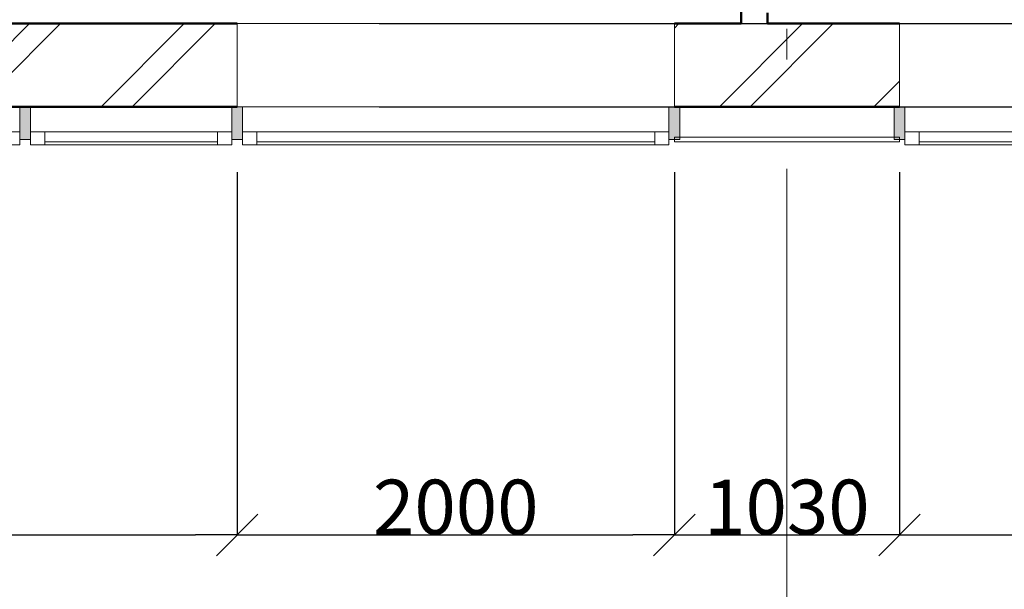
# Model space of a CAD drawing. Extents: x -377249 to 115524, y -131781 to 26545.
# Drawn here: x 33463 to 37968, y -20556 to -17951 of the extents above; entities that cross this region are included whole.
import ezdxf

# ---------------------------------------------------------------- set-up
doc = ezdxf.new("R2010")
doc.units = 0
doc.header["$MEASUREMENT"] = 0
doc.linetypes.add('Штрихштриховая', pattern=[3141.111112, 2000, -500, 141.111112, -500])
for name, color, linetype in [('Двери ArchiCAD', 7, 'Continuous'), ('Междуэтажные перекрытия', 7, 'Continuous'), ('Наружные стены', 7, 'Continuous'), ('Огражд.  лестн.', 7, 'Continuous'), ('Размерные цепочки', 7, 'Continuous')]:
    doc.layers.add(name, color=color, linetype=linetype)
for name, color, linetype, lineweight in [('Двери ArchiCAD_Ном_пера__161', 7, 'Continuous', 35), ('Двери ArchiCAD_Ном_пера__4', 7, 'Continuous', 50), ('Двери ArchiCAD_Ном_пера__72', 7, 'Continuous', 20), ('Двери ArchiCAD_Ном_пера__91', 255, 'Continuous', 20), ('Междуэтажные перекрытия_Ном_пера__91', 255, 'Continuous', 20), ('Наружные стены_Ном_пера__214', 23, 'Continuous', 18), ('Наружные стены_Ном_пера__4', 7, 'Continuous', 50), ('Наружные стены_Ном_пера__44', 7, 'Continuous', 20), ('Наружные стены_Ном_пера__45', 7, 'Continuous', 20), ('Наружные стены_Ном_пера__5', 7, 'Continuous', 50), ('Огражд.  лестн._Ном_пера__1', 7, 'Continuous', 20), ('Огражд.  лестн._Ном_пера__234', 173, 'Continuous', 18), ('Огражд.  лестн._Ном_пера__27', 7, 'Continuous', 20), ('Окна ArchiCAD_Ном_пера__23', 7, 'Continuous', 20), ('Окна ArchiCAD_Ном_пера__234', 173, 'Continuous', 18), ('Окна ArchiCAD_Ном_пера__33', 7, 'Continuous', 20), ('Окна ArchiCAD_Ном_пера__83', 7, 'Continuous', 20)]:
    doc.layers.add(name, color=color, linetype=linetype, lineweight=lineweight)
doc.styles.add('СГЕНЕРИР_СТИЛЬ_5', font='ARIAL.TTF')
doc.dimstyles.new('СГЕНЕРИР_СТИЛЬ__1', dxfattribs={"dimtxt": 250, "dimasz": 190, "dimexe": 0.18, "dimexo": 300, "dimgap": 0.09, "dimtad": 1, "dimdec": 0, "dimzin": 0, "dimdsep": 46, "dimtxsty": 'СГЕНЕРИР_СТИЛЬ_5', "dimblk": 'ARROWHEAD_6', "dimblk1": 'ARROWHEAD_6', "dimblk2": 'ARROWHEAD_6', "dimcen": 0.09, "dimclrd": 256, "dimclre": 256, "dimclrt": 256, "dimadec": 0, "dimazin": 0, "dimtfac": 1, "dimtdec": 4, "dimtmove": 2, "dimatfit": 3, "dimfxl": 1, "dimtolj": 1, "dimtzin": 0, "dimarcsym": 0})
doc.dimstyles.new('СГЕНЕРИР_СТИЛЬ__3', dxfattribs={"dimtxt": 250, "dimasz": 190, "dimexe": 0.18, "dimexo": 300, "dimgap": 0.09, "dimtad": 1, "dimtih": 1, "dimtoh": 1, "dimdec": 0, "dimzin": 0, "dimdsep": 46, "dimtxsty": 'СГЕНЕРИР_СТИЛЬ_5', "dimblk": 'ARROWHEAD_6', "dimblk1": 'ARROWHEAD_6', "dimblk2": 'ARROWHEAD_6', "dimcen": 0.09, "dimclrd": 256, "dimclre": 256, "dimclrt": 256, "dimadec": 0, "dimazin": 0, "dimtfac": 1, "dimtdec": 4, "dimtmove": 0, "dimatfit": 3, "dimfxl": 1, "dimtolj": 1, "dimtzin": 0, "dimarcsym": 0})
pattern_1 = [(45, (0, 0), (-353.5534, 353.5534), []), (45, (-70.7, 70.7), (-353.5534, 353.5534), [])]

# ---------------------------------------------------------------- blocks, each defined once
blk = doc.blocks.new('Перекрытие_1', base_point=(55242.4, -6750))
at = {"layer": 'Междуэтажные перекрытия_Ном_пера__91', "linetype": 'Continuous', "flags": 128}
blk.add_lwpolyline([(55242.4, -6750), (52953.3, -6750), (52953.3, -4150), (55242.4, -4150), (55242.4, -3600), (-23261.1, -3600), (-23261.1, -10612.4), (-17846.7, -10630), (-17846.7, -13730), (49748.3, -13730), (49793.3, -10630), (55242.4, -10650.7)], close=True, dxfattribs=at)
blk = doc.blocks.new('Перегородка_1')
at = {"layer": 'Огражд.  лестн._Ном_пера__1', "linetype": 'Continuous'}
for points in [[(33513.3, -13880), (33463.3, -13880), (33463.3, -13730), (33513.3, -13730)], [(34483.3, -13880), (34433.3, -13880), (34433.3, -13730), (34483.3, -13730)], [(36483.3, -13880), (36433.3, -13880), (36433.3, -13730), (36483.3, -13730)], [(37513.3, -13880), (37463.3, -13880), (37463.3, -13730), (37513.3, -13730)]]:
    blk.add_hatch(color=256, dxfattribs=at).paths.add_polyline_path(points, flags=0)
at = {"layer": 'Огражд.  лестн._Ном_пера__234', "linetype": 'Continuous'}
for p, q in [((37488.3, -13870), (36458.3, -13870)), ((36458.3, -13870), (36458.3, -13890)), ((37488.3, -13890), (37488.3, -13870)), ((36458.3, -13890), (37488.3, -13890))]:
    blk.add_line(p, q, dxfattribs=at)
at = {"layer": 'Огражд.  лестн._Ном_пера__27', "linetype": 'Continuous'}
for p, q in [((33463.3, -13880), (33463.3, -13730)), ((33463.3, -13730), (33513.3, -13730)), ((33513.3, -13730), (33513.3, -13880)), ((34433.3, -13880), (34433.3, -13730)), ((34433.3, -13730), (34483.3, -13730)), ((34483.3, -13730), (34483.3, -13880)), ((36433.3, -13880), (36433.3, -13730)), ((36433.3, -13730), (36483.3, -13730)), ((36483.3, -13730), (36483.3, -13880)), ((37463.3, -13880), (37463.3, -13730)), ((37463.3, -13730), (37513.3, -13730)), ((37513.3, -13730), (37513.3, -13880)), ((33513.3, -13880), (33463.3, -13880)), ((34483.3, -13880), (34433.3, -13880)), ((36483.3, -13880), (36433.3, -13880)), ((37513.3, -13880), (37463.3, -13880))]:
    blk.add_line(p, q, dxfattribs=at)
at = {"layer": 'Окна ArchiCAD_Ном_пера__23', "linetype": 'Continuous'}
for p, q in [((33398.3, -13845), (33463.3, -13845)), ((33463.3, -13845), (33463.3, -13905)), ((33513.3, -13845), (33578.3, -13845)), ((33513.3, -13905), (33513.3, -13845)), ((33578.3, -13845), (33578.3, -13905)), ((34368.3, -13905), (34368.3, -13845)), ((34368.3, -13845), (34433.3, -13845)), ((34433.3, -13845), (34433.3, -13905)), ((34483.3, -13845), (34548.3, -13845)), ((34483.3, -13905), (34483.3, -13845)), ((34548.3, -13845), (34548.3, -13905)), ((36368.3, -13905), (36368.3, -13845)), ((36368.3, -13845), (36433.3, -13845)), ((36433.3, -13845), (36433.3, -13905)), ((37513.3, -13845), (37578.3, -13845)), ((37513.3, -13905), (37513.3, -13845)), ((37578.3, -13845), (37578.3, -13905)), ((33463.3, -13905), (33398.3, -13905)), ((33578.3, -13905), (33513.3, -13905)), ((34433.3, -13905), (34368.3, -13905)), ((34548.3, -13905), (34483.3, -13905)), ((36433.3, -13905), (36368.3, -13905)), ((37578.3, -13905), (37513.3, -13905))]:
    blk.add_line(p, q, dxfattribs=at)
at = {"layer": 'Окна ArchiCAD_Ном_пера__234', "linetype": 'Continuous'}
for p, q in [((33578.3, -13890), (34368.3, -13890)), ((34548.3, -13890), (36368.3, -13890)), ((37578.3, -13890), (39398.3, -13890))]:
    blk.add_line(p, q, dxfattribs=at)
at = {"layer": 'Окна ArchiCAD_Ном_пера__83', "linetype": 'Continuous'}
for p, q in [((33578.3, -13845), (34368.3, -13845)), ((34548.3, -13845), (36368.3, -13845)), ((37578.3, -13845), (39398.3, -13845)), ((34368.3, -13905), (33578.3, -13905)), ((36368.3, -13905), (34548.3, -13905)), ((39398.3, -13905), (37578.3, -13905))]:
    blk.add_line(p, q, dxfattribs=at)
blk = doc.blocks.new('Оконный проем_4')
at = {"layer": 'Окна ArchiCAD_Ном_пера__33', "linetype": 'Continuous'}
for p, q in [((-1000, 0), (-1000, 120)), ((-1000, 120), (1000, 120)), ((1000, 0), (1000, 120)), ((-1000, 0), (-1000, -260)), ((1000, 0), (1000, -260)), ((-1000, -260), (1000, -260))]:
    blk.add_line(p, q, dxfattribs=at)
blk = doc.blocks.new('Стена_166', base_point=(27686.5, -13350))
at = {"layer": 'Наружные стены_Ном_пера__44', "linetype": 'Continuous'}
h = blk.add_hatch(dxfattribs=at)
h.set_pattern_fill('DOUBLE_1_4', color=256, style=0, pattern_type=2)
h.set_pattern_definition(pattern_1)
h.paths.add_polyline_path([(34458.3, -13730), (34458.3, -13350), (30458.3, -13350), (30458.3, -13730)], flags=0)
h = blk.add_hatch(dxfattribs=at)
h.set_pattern_fill('DOUBLE_1_4', color=256, style=0, pattern_type=2)
h.set_pattern_definition(pattern_1)
h.paths.add_polyline_path([(37488.3, -13730), (37488.3, -13350), (36458.3, -13350), (36458.3, -13730)], flags=0)
at = {"layer": 'Наружные стены_Ном_пера__5', "linetype": 'Continuous'}
for p, q in [((34458.3, -13350), (32753.2, -13350)), ((36763.7, -13350), (36458.3, -13350)), ((37488.3, -13350), (36883.7, -13350)), ((30458.3, -13730), (34458.3, -13730)), ((36458.3, -13730), (37488.3, -13730))]:
    blk.add_line(p, q, dxfattribs=at)
at = {"layer": 'Окна ArchiCAD_Ном_пера__33', "linetype": 'Continuous', "xscale": -1, "rotation": 180}
for p in [(35458.3, -13610), (38488.3, -13610)]:
    blk.add_blockref('Оконный проем_4', p, dxfattribs=at)
blk = doc.blocks.new('Дверь 1польная 11_11')
at = {"layer": 'Двери ArchiCAD_Ном_пера__161', "linetype": 'Continuous'}
blk.add_line((468, 0), (-342.6, 468), dxfattribs=at)
at = {"layer": 'Двери ArchiCAD_Ном_пера__4', "linetype": 'Continuous'}
for p, q in [((-500, 0), (-537, 0)), ((-500, 0), (-500, -120)), ((500, 0), (537, 0)), ((500, 0), (500, -120)), ((-500, -120), (-537, -120)), ((500, -120), (537, -120))]:
    blk.add_line(p, q, dxfattribs=at)
at = {"layer": 'Двери ArchiCAD_Ном_пера__72', "linetype": 'Continuous'}
for p, q in [((-468, 0), (-500, 0)), ((-500, 0), (-500, -80)), ((-468, -80), (-468, 0)), ((500, 0), (468, 0)), ((468, 0), (468, -80)), ((500, -80), (500, 0)), ((-500, -80), (-468, -80)), ((468, -80), (500, -80))]:
    blk.add_line(p, q, dxfattribs=at)
at = {"layer": 'Двери ArchiCAD_Ном_пера__91', "linetype": 'Continuous'}
blk.add_arc((468, 0), 936, 150, 180, dxfattribs=at)
blk = doc.blocks.new('Стена_190', base_point=(36823.7, -13350))
at = {"layer": 'Наружные стены_Ном_пера__45', "linetype": 'Continuous'}
h = blk.add_hatch(dxfattribs=at)
h.set_pattern_fill('DOUBLE_1_4', color=256, style=0, pattern_type=2)
h.set_pattern_definition(pattern_1)
h.paths.add_polyline_path([(36763.7, -9350), (36763.7, -9970), (36883.7, -9970), (36883.7, -9350)], flags=0)
h = blk.add_hatch(dxfattribs=at)
h.set_pattern_fill('DOUBLE_1_4', color=256, style=0, pattern_type=2)
h.set_pattern_definition(pattern_1)
h.paths.add_polyline_path([(36763.7, -10970), (36763.7, -12900), (36883.7, -12900), (36883.7, -10970)], flags=0)
h = blk.add_hatch(dxfattribs=at)
h.set_pattern_fill('DOUBLE_1_4', color=256, style=0, pattern_type=2)
h.set_pattern_definition(pattern_1)
h.paths.add_polyline_path([(36763.7, -13300), (36773.3, -13300), (36773.3, -12900), (36763.7, -12900)], flags=0)
h = blk.add_hatch(dxfattribs=at)
h.set_pattern_fill('DOUBLE_1_4', color=256, style=0, pattern_type=2)
h.set_pattern_definition(pattern_1)
h.paths.add_polyline_path([(36883.7, -13300), (36763.7, -13300), (36763.7, -13350), (36883.7, -13350)], flags=0)
at = {"layer": 'Наружные стены_Ном_пера__4', "linetype": 'Continuous'}
for p, q in [((36763.7, -9350), (36763.7, -9970)), ((36883.7, -9970), (36883.7, -9350)), ((36763.7, -9970), (36883.7, -9970)), ((36763.7, -10970), (36883.7, -10970)), ((36763.7, -10970), (36763.7, -13350)), ((36883.7, -12900), (36883.7, -10970)), ((36883.7, -13350), (36883.7, -13300))]:
    blk.add_line(p, q, dxfattribs=at)
at = {"layer": 'Двери ArchiCAD', "linetype": 'Continuous', "rotation": 90}
blk.add_blockref('Дверь 1польная 11_11', (36763.7, -10470), dxfattribs=at)
blk = doc.blocks.new('Линия_59461', base_point=(-50713.7, -13350))
at = {"layer": 'Наружные стены_Ном_пера__214', "linetype": 'Штрихштриховая'}
blk.add_line((-50263.7, -13350), (63570.7, -13350), dxfattribs=at)
blk = doc.blocks.new('ARROWHEAD_6')
at = {"linetype": 'Continuous'}
for p, q in [((-0.5, -0.5), (0.5, 0.5)), ((0, 0), (-1, 0))]:
    blk.add_line(p, q, dxfattribs=at)
blk = doc.blocks.new('*D473')
at = {"layer": 'Defpoints', "color": 0, "linetype": 'Continuous'}
for p in [(34807.2, -17968.8), (46117.4, -17968.8), (34807.2, -18348.8)]:
    blk.add_point(p, dxfattribs=at)
at = {"layer": 'Размерные цепочки', "linetype": 'Continuous', "lineweight": -2}
for p, q in [((46117.4, -17778.8), (46117.4, -17588.8)), ((35107.2, -17968.8), (46117.5, -17968.8)), ((46117.4, -18348.8), (46117.4, -17968.8)), ((35107.2, -18348.8), (46117.5, -18348.8)), ((46117.4, -18538.8), (46117.4, -18728.8))]:
    blk.add_line(p, q, dxfattribs=at)
at = {"layer": 'Размерные цепочки', "linetype": 'Continuous', "lineweight": -2, "xscale": 190, "yscale": 190, "zscale": 190}
for p, rotation in [((46117.4, -17968.8), 270), ((46117.4, -18348.8), 90)]:
    blk.add_blockref('ARROWHEAD_6', p, dxfattribs=dict(at, rotation=rotation))
at = {"layer": 'Размерные цепочки', "linetype": 'Continuous', "insert": (46500.9, -18158.8), "char_height": 250, "attachment_point": 5, "rotation": 90, "style": 'СГЕНЕРИР_СТИЛЬ_5'}
blk.add_mtext('\\A1;380', dxfattribs=at)
blk = doc.blocks.new('*D503')
at = {"layer": 'Defpoints', "color": 0, "linetype": 'Continuous'}
for p in [(30458.3, -18348.8), (34458.3, -18348.8), (34458.3, -20307.7)]:
    blk.add_point(p, dxfattribs=at)
at = {"layer": 'Размерные цепочки', "linetype": 'Continuous', "lineweight": -2}
for p, q in [((30458.3, -18648.8), (30458.3, -20307.9)), ((34458.3, -18648.8), (34458.3, -20307.9)), ((30648.3, -20307.7), (34268.3, -20307.7))]:
    blk.add_line(p, q, dxfattribs=at)
at = {"layer": 'Размерные цепочки', "linetype": 'Continuous', "lineweight": -2, "xscale": 190, "yscale": 190, "zscale": 190, "rotation": 180}
blk.add_blockref('ARROWHEAD_6', (30458.3, -20307.7), dxfattribs=at)
at = {"layer": 'Размерные цепочки', "linetype": 'Continuous', "lineweight": -2, "xscale": 190, "yscale": 190, "zscale": 190}
blk.add_blockref('ARROWHEAD_6', (34458.3, -20307.7), dxfattribs=at)
at = {"layer": 'Размерные цепочки', "linetype": 'Continuous', "insert": (32458.3, -20180), "char_height": 250, "attachment_point": 5, "style": 'СГЕНЕРИР_СТИЛЬ_5'}
blk.add_mtext('\\A1;4000', dxfattribs=at)
blk = doc.blocks.new('*D504')
at = {"layer": 'Defpoints', "color": 0, "linetype": 'Continuous'}
for p in [(34458.3, -18348.8), (36458.3, -18348.8), (36458.3, -20307.7)]:
    blk.add_point(p, dxfattribs=at)
at = {"layer": 'Размерные цепочки', "linetype": 'Continuous', "lineweight": -2}
for p, q in [((34458.3, -18648.8), (34458.3, -20307.9)), ((36458.3, -18648.8), (36458.3, -20307.9)), ((34648.3, -20307.7), (36268.3, -20307.7))]:
    blk.add_line(p, q, dxfattribs=at)
at = {"layer": 'Размерные цепочки', "linetype": 'Continuous', "lineweight": -2, "xscale": 190, "yscale": 190, "zscale": 190, "rotation": 180}
blk.add_blockref('ARROWHEAD_6', (34458.3, -20307.7), dxfattribs=at)
at = {"layer": 'Размерные цепочки', "linetype": 'Continuous', "lineweight": -2, "xscale": 190, "yscale": 190, "zscale": 190}
blk.add_blockref('ARROWHEAD_6', (36458.3, -20307.7), dxfattribs=at)
at = {"layer": 'Размерные цепочки', "linetype": 'Continuous', "insert": (35458.3, -20180), "char_height": 250, "attachment_point": 5, "style": 'СГЕНЕРИР_СТИЛЬ_5'}
blk.add_mtext('\\A1;2000', dxfattribs=at)
blk = doc.blocks.new('*D505')
at = {"layer": 'Defpoints', "color": 0, "linetype": 'Continuous'}
for p in [(36458.3, -18348.8), (37488.3, -18348.8), (37488.3, -20307.7)]:
    blk.add_point(p, dxfattribs=at)
at = {"layer": 'Размерные цепочки', "linetype": 'Continuous', "lineweight": -2}
for p, q in [((36458.3, -18648.8), (36458.3, -20307.9)), ((37488.3, -18648.8), (37488.3, -20307.9)), ((36648.3, -20307.7), (37298.3, -20307.7))]:
    blk.add_line(p, q, dxfattribs=at)
at = {"layer": 'Размерные цепочки', "linetype": 'Continuous', "lineweight": -2, "xscale": 190, "yscale": 190, "zscale": 190, "rotation": 180}
blk.add_blockref('ARROWHEAD_6', (36458.3, -20307.7), dxfattribs=at)
at = {"layer": 'Размерные цепочки', "linetype": 'Continuous', "lineweight": -2, "xscale": 190, "yscale": 190, "zscale": 190}
blk.add_blockref('ARROWHEAD_6', (37488.3, -20307.7), dxfattribs=at)
at = {"layer": 'Размерные цепочки', "linetype": 'Continuous', "insert": (36973.3, -20179.9), "char_height": 250, "attachment_point": 5, "style": 'СГЕНЕРИР_СТИЛЬ_5'}
blk.add_mtext('\\A1;1030', dxfattribs=at)
blk = doc.blocks.new('*D506')
at = {"layer": 'Defpoints', "color": 0, "linetype": 'Continuous'}
for p in [(37488.3, -18348.8), (39488.3, -18348.8), (39488.3, -20307.7)]:
    blk.add_point(p, dxfattribs=at)
at = {"layer": 'Размерные цепочки', "linetype": 'Continuous', "lineweight": -2}
for p, q in [((37488.3, -18648.8), (37488.3, -20307.9)), ((39488.3, -18648.8), (39488.3, -20307.9)), ((37678.3, -20307.7), (39298.3, -20307.7))]:
    blk.add_line(p, q, dxfattribs=at)
at = {"layer": 'Размерные цепочки', "linetype": 'Continuous', "lineweight": -2, "xscale": 190, "yscale": 190, "zscale": 190, "rotation": 180}
blk.add_blockref('ARROWHEAD_6', (37488.3, -20307.7), dxfattribs=at)
at = {"layer": 'Размерные цепочки', "linetype": 'Continuous', "lineweight": -2, "xscale": 190, "yscale": 190, "zscale": 190}
blk.add_blockref('ARROWHEAD_6', (39488.3, -20307.7), dxfattribs=at)
at = {"layer": 'Размерные цепочки', "linetype": 'Continuous', "insert": (38488.3, -20180), "char_height": 250, "attachment_point": 5, "style": 'СГЕНЕРИР_СТИЛЬ_5'}
blk.add_mtext('\\A1;2000', dxfattribs=at)

msp = doc.modelspace()

# ---------------------------------------------------------------- linework, layer by layer
at = {"layer": 'Наружные стены_Ном_пера__214', "linetype": 'Штрихштриховая'}
msp.add_line((36973.3, -26915.3), (36973.3, 25371.2), dxfattribs=at)

# ---------------------------------------------------------------- block references
at = {"layer": 'Междуэтажные перекрытия', "linetype": 'Continuous'}
msp.add_blockref('Перекрытие_1', (55242.4, -11368.8), dxfattribs=at)
at = {"layer": 'Наружные стены'}
for name, p in [('Стена_190', (36823.7, -17968.8)), ('Стена_166', (27686.5, -17968.8))]:
    msp.add_blockref(name, p, dxfattribs=at)
at = {"layer": 'Наружные стены', "linetype": 'Штрихштриховая'}
msp.add_blockref('Линия_59461', (-50713.7, -17968.8), dxfattribs=at)
at = {"layer": 'Огражд.  лестн.', "linetype": 'Continuous'}
msp.add_blockref('Перегородка_1', (0, -4618.8), dxfattribs=at)

# ---------------------------------------------------------------- dimensions: what is measured, and where the dimension line sits
at = {"layer": 'Размерные цепочки', "linetype": 'Continuous'}
dim = msp.add_linear_dim(base=(46117.4, -17968.8), p1=(34807.2, -18348.8), p2=(34807.2, -17968.8), angle=90, dimstyle='СГЕНЕРИР_СТИЛЬ__1', dxfattribs=at)
dim.commit()
dim.dimension.update_dxf_attribs({"geometry": '*D473', "text_midpoint": (46500.9, -18158.8)})
for base, p1, p2, picture, middle in [((34458.3, -20307.7), (30458.3, -18348.8), (34458.3, -18348.8), '*D503', (32458.3, -20180)), ((36458.3, -20307.7), (34458.3, -18348.8), (36458.3, -18348.8), '*D504', (35458.3, -20180)), ((37488.3, -20307.7), (36458.3, -18348.8), (37488.3, -18348.8), '*D505', (36973.3, -20179.9)), ((39488.3, -20307.7), (37488.3, -18348.8), (39488.3, -18348.8), '*D506', (38488.3, -20180))]:
    dim = msp.add_linear_dim(base=base, p1=p1, p2=p2, dimstyle='СГЕНЕРИР_СТИЛЬ__3', dxfattribs=at)
    dim.commit()
    dim.dimension.update_dxf_attribs({"geometry": picture, "text_midpoint": middle})

doc.saveas('drawing.dxf')
